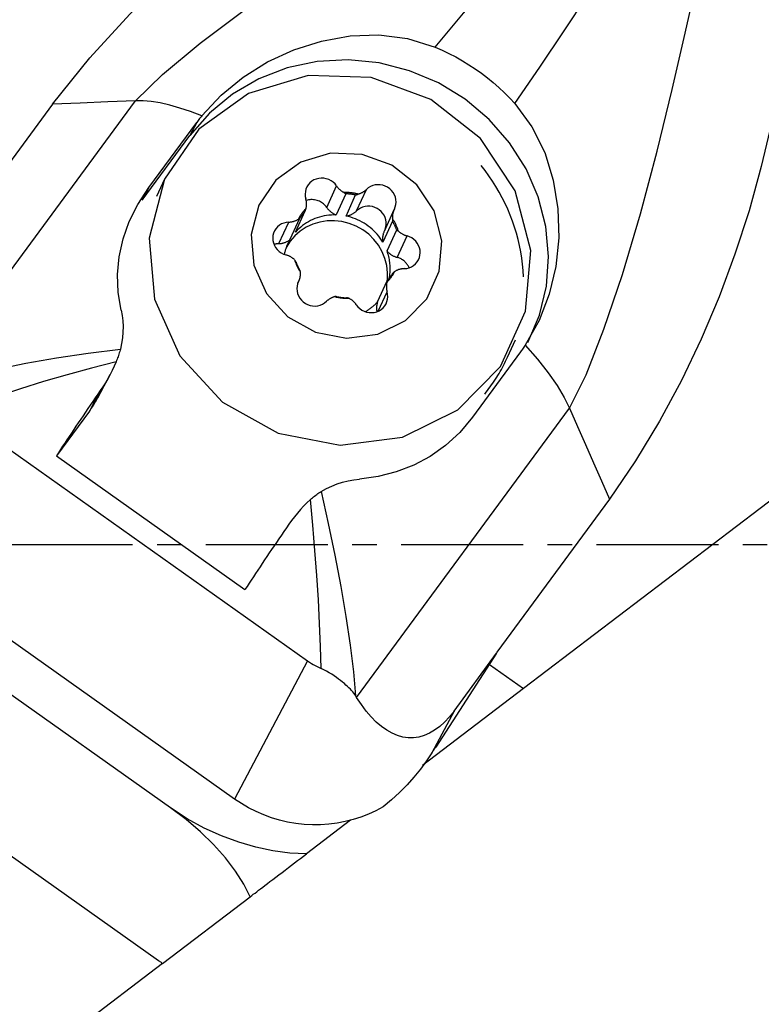
# Model space of a CAD drawing. Extents: x -58 to 187, y -53 to 61.
# Drawn here: x 114 to 133, y -12 to 14 of the extents above; entities that cross this region are included whole.
import ezdxf

# ---------------------------------------------------------------- set-up
doc = ezdxf.new("R2010")
doc.units = 0
doc.header["$MEASUREMENT"] = 0
doc.linetypes.add('CENTER', pattern=[5.059896, 3.162435, -0.632487, 0.632487, -0.632487])
doc.layers.add('1', color=4, linetype='CONTINUOUS')
doc.layers.add('SK4', color=2, linetype='CENTER')

msp = doc.modelspace()

# ---------------------------------------------------------------- linework, layer by layer
at = {"layer": '1'}
for p, q in [((111.581807, 4.007793), (117.097389, 11.500546)), ((114.944099, 11.407673), (112.026086, 7.44364)), ((117.43592, 9.247329), (118.679543, 10.936754)), ((118.679543, 10.936754), (118.498512, 10.594833)), ((117.262305, 8.919417), (118.498512, 10.594833)), ((117.844772, 9.46395), (117.641625, 9.020036)), ((117.43592, 9.247329), (117.262305, 8.919417)), ((122.050373, 8.733072), (122.30554, 9.290658)), ((122.820516, 8.643481), (123.075682, 9.201068)), ((122.544415, 9.086609), (122.294639, 8.5408)), ((122.547868, 8.511342), (122.797645, 9.057151)), ((121.346482, 8.446171), (121.096705, 7.900363)), ((121.241861, 8.097552), (121.491637, 8.64336)), ((123.791242, 8.669621), (123.536076, 8.112035)), ((120.81028, 7.797117), (121.065447, 8.354703)), ((123.752432, 8.380363), (123.502655, 7.834555)), ((123.61073, 7.607908), (123.860507, 8.153716)), ((123.8735, 7.440774), (124.128666, 7.998361)), ((121.301791, 6.775344), (121.328535, 6.833786)), ((121.304785, 6.782947), (121.319796, 6.815749)), ((123.367584, 6.290683), (123.617361, 6.836491)), ((123.383542, 6.047866), (123.612873, 6.548997)), ((126.733014, 4.855104), (126.937851, 5.302712)), ((127.068302, 4.990503), (125.824679, 3.301078)), ((116.114139, 3.799256), (116.43707, 4.409187)), ((137.428617, 4.092776), (127.148429, -3.731176)), ((116.181529, 3.990503), (115.89989, 3.458562)), ((115.89989, 3.458562), (115.043369, 2.29773)), ((122.823187, -3.960498), (128.338769, 3.532255)), ((112.806223, 3.187678), (121.553337, -3.012588)), ((115.043369, 2.29773), (119.930025, -1.166106)), ((129.373061, 1.17991), (126.455048, -2.784123)), ((119.658197, -6.59201), (110.911083, -0.391744)), ((118.000434, -6.820312), (111.484893, -2.201864)), ((126.449275, -2.814657), (126.455048, -2.784123)), ((121.553337, -3.012588), (119.658197, -6.59201)), ((126.449275, -2.814657), (124.870898, -5.24516)), ((125.346104, -4.313282), (126.449275, -2.814657)), ((126.262012, -3.102852), (127.148429, -3.731176)), ((127.148429, -3.731176), (124.532713, -5.721921)), ((125.346104, -4.313282), (124.773699, -5.394404)), ((117.690867, -10.779731), (110.880839, -5.95254)), ((122.666166, -7.142496), (121.520207, -8.014652)), ((117.79453, -10.850157), (120.063317, -9.123449)), ((117.79453, -10.850157), (114.440706, -13.402655))]:
    msp.add_line(p, q, dxfattribs=at)
for points in [[(117.097389, 11.500546, 0), (117.78905, 12.177949, 0), (118.772833, 12.994173, 0), (119.97827, 13.897313, 0), (121.334494, 14.835048, 0), (122.768308, 15.755567, 0), (124.191636, 16.616099, 0), (125.508611, 17.378592, 0), (126.625801, 18.007723, 0), (127.500235, 18.51808, 0), (128.135067, 18.966867, 0)], [(124.858183, 12.887436, 0), (125.595513, 13.769133, 0), (126.335059, 14.633273, 0), (127.051587, 15.453277, 0), (127.719642, 16.202611, 0), (128.31388, 16.854924, 0), (128.821496, 17.401355, 0), (129.249936, 17.86134, 0), (129.610232, 18.257919, 0), (129.944026, 18.633663, 0), (130.317169, 19.046687, 0)], [(114.944099, 11.407673, 0), (115.90797, 12.611662, 0), (116.946416, 13.744259, 0), (118.054295, 14.807172, 0), (119.226462, 15.802107, 0), (120.457775, 16.730769, 0), (121.743089, 17.594865, 0), (123.077263, 18.396101, 0)], [(126.921039, 11.42521, 0), (127.565497, 12.372738, 0), (128.198374, 13.31249, 0), (128.799945, 14.213978, 0), (129.35049, 15.046608, 0), (129.830424, 15.779943, 0), (130.233643, 16.400375, 0), (130.57584, 16.921492, 0), (130.875347, 17.36116, 0), (131.163339, 17.769371, 0), (131.48123, 18.22156, 0)], [(128.338769, 3.532255, 0), (128.766553, 4.396704, 0), (129.231567, 5.580649, 0), (129.710095, 6.999048, 0), (130.178159, 8.566343, 0), (130.612658, 10.195212, 0), (131.000624, 11.789646, 0), (131.33439, 13.249072, 0), (131.608162, 14.476048, 0), (131.848873, 15.43561, 0), (132.110476, 16.148956, 0)], [(118.813148, 11.110255, 0), (119.311445, 11.644127, 0), (119.883739, 12.110097, 0), (120.516745, 12.502636, 0), (121.197177, 12.816216, 0), (121.912417, 13.044792, 0), (122.652019, 13.177603, 0), (123.400419, 13.203135, 0), (124.14126, 13.110158, 0), (124.858183, 12.887436, 0)], [(124.858183, 12.887436, 0), (125.038545, 12.808628, 0), (125.216302, 12.723586, 0), (125.391075, 12.632513, 0), (125.56253, 12.535582, 0), (125.730624, 12.432825, 0), (125.895071, 12.324438, 0), (126.055514, 12.210656, 0), (126.211262, 12.091973, 0), (126.362779, 11.968073, 0), (126.509831, 11.839172, 0), (126.652103, 11.705544, 0), (126.789277, 11.567465, 0), (126.921039, 11.42521, 0)], [(127.255146, 5.233592, 0), (127.55799, 5.942558, 0), (127.739781, 6.693304, 0), (127.795996, 7.467151, 0), (127.725236, 8.244843, 0), (127.529263, 9.007031, 0), (127.212951, 9.734749, 0), (126.784172, 10.409891, 0), (126.253595, 11.015657, 0), (125.63442, 11.536976, 0), (124.942055, 11.960876, 0), (124.193727, 12.276809, 0), (123.408055, 12.476915, 0), (122.604588, 12.556215, 0), (121.803319, 12.512734, 0), (121.024184, 12.347556, 0), (120.286569, 12.06479, 0), (119.608828, 11.671472, 0), (119.007824, 11.177388, 0), (118.498512, 10.594833, 0)], [(117.844772, 9.46395, 0), (117.446471, 7.942548, 0), (117.584021, 6.360546, 0), (118.242515, 4.889378, 0), (119.350595, 3.688469, 0), (120.788185, 2.887956, 0), (122.399498, 2.574586, 0), (124.009924, 2.782318, 0), (125.444948, 3.488642, 0), (126.549063, 4.617015, 0), (127.202622, 6.045162, 0), (127.3348, 7.61832, 0), (126.931275, 9.166013, 0), (126.035774, 10.520526, 0), (124.745339, 11.535074, 0), (123.199809, 12.099717, 0), (121.566666, 12.153266, 0), (120.022885, 11.689918, 0), (118.735761, 10.759885, 0), (117.844772, 9.46395, 0)], [(117.097389, 11.500546, 0), (116.379625, 11.469589, 0), (115.661862, 11.438631, 0), (114.944099, 11.407673, 0)], [(118.813148, 11.110255, 0), (118.521937, 11.218948, 0), (118.244115, 11.310445, 0), (117.98087, 11.384476, 0), (117.733388, 11.440772, 0), (117.502856, 11.479062, 0), (117.29046, 11.499077, 0), (117.097389, 11.500546, 0)], [(126.921039, 11.42521, 0), (127.363726, 10.825088, 0), (127.695287, 10.156309, 0), (127.919207, 9.439979, 0), (128.038971, 8.697206, 0), (128.058557, 7.948376, 0), (127.983206, 7.20757, 0), (127.813794, 6.488267, 0), (127.550568, 5.804367, 0), (127.193772, 5.16977, 0)], [(118.813148, 11.110255, 0), (118.793502, 11.085685, 0), (118.774041, 11.061043, 0), (118.754767, 11.036329, 0), (118.73568, 11.011544, 0), (118.716781, 10.986686, 0), (118.698068, 10.961756, 0), (118.679543, 10.936754, 0)], [(133.578182, 10.952675, 0), (133.30779, 9.793292, 0), (132.990532, 8.650723, 0), (132.625565, 7.525271, 0), (132.212041, 6.417238, 0), (131.749223, 5.326327, 0), (131.236286, 4.251448, 0), (130.670929, 3.197953, 0), (130.050679, 2.172041, 0), (129.373061, 1.17991, 0)], [(120.286619, 8.792013, 0), (120.087469, 8.031312, 0), (120.156243, 7.240311, 0), (120.48549, 6.504727, 0), (121.039531, 5.904273, 0), (121.758325, 5.504016, 0), (122.563982, 5.347331, 0), (123.369195, 5.451197, 0), (124.086707, 5.804359, 0), (124.638765, 6.368546, 0), (124.965544, 7.082619, 0), (125.031633, 7.869198, 0), (124.829871, 8.643045, 0), (124.38212, 9.320301, 0), (123.736903, 9.827575, 0), (122.964138, 10.109896, 0), (122.147566, 10.136671, 0), (121.375676, 9.904997, 0), (120.732114, 9.439981, 0), (120.286619, 8.792013, 0)], [(127.144471, 6.935724, 0), (127.135673, 7.098626, 0), (127.121199, 7.261342, 0), (127.101068, 7.423685, 0), (127.075302, 7.585468, 0), (127.043929, 7.746506, 0), (127.006987, 7.906614, 0), (126.964518, 8.06561, 0), (126.91657, 8.223309, 0), (126.863199, 8.379532, 0), (126.804465, 8.5341, 0), (126.740436, 8.686835, 0), (126.671185, 8.837562, 0), (126.596792, 8.986109, 0), (126.517342, 9.132304, 0), (126.432927, 9.275981, 0), (126.343642, 9.416974, 0), (126.24959, 9.555122, 0), (126.15088, 9.690267, 0), (126.047623, 9.822254, 0)], [(122.30554, 9.290658, 0), (122.264336, 9.342688, 0), (122.215832, 9.388474, 0), (122.161103, 9.427, 0), (122.101366, 9.457412, 0), (122.037944, 9.479034, 0), (121.972246, 9.491386, 0), (121.905731, 9.494195, 0), (121.839873, 9.487398, 0), (121.776136, 9.471145, 0), (121.715932, 9.445798, 0), (121.6606, 9.411919, 0), (121.611366, 9.370259, 0), (121.569323, 9.321745, 0), (121.535405, 9.267451, 0), (121.510364, 9.208584, 0), (121.494756, 9.146449, 0), (121.488927, 9.082427, 0), (121.493007, 9.017937, 0), (121.506905, 8.95441, 0)], [(116.722153, 6.074524, 0), (116.647886, 6.534994, 0), (116.630789, 6.997352, 0), (116.671806, 7.459023, 0), (116.771882, 7.917431, 0), (116.931963, 8.370002, 0), (117.152994, 8.81416, 0), (117.43592, 9.247329, 0)], [(122.30554, 9.290658, 0), (122.313194, 9.279711, 0), (122.321144, 9.268959, 0), (122.329384, 9.258409, 0), (122.337907, 9.248069, 0), (122.346707, 9.237947, 0), (122.355778, 9.22805, 0), (122.365113, 9.218385, 0), (122.374706, 9.208959, 0), (122.384548, 9.199779, 0), (122.394634, 9.190852, 0), (122.404956, 9.182185, 0), (122.415506, 9.173784, 0), (122.426276, 9.165654, 0), (122.437259, 9.157802, 0), (122.448447, 9.150234, 0), (122.459831, 9.142955, 0), (122.471403, 9.135971, 0), (122.483154, 9.129286, 0), (122.495076, 9.122906, 0)], [(122.860908, 9.080349, 0), (122.873695, 9.083855, 0), (122.886368, 9.087698, 0), (122.898916, 9.091877, 0), (122.911331, 9.096387, 0), (122.923604, 9.101226, 0), (122.935726, 9.10639, 0), (122.947687, 9.111875, 0), (122.95948, 9.117678, 0), (122.971095, 9.123793, 0), (122.982524, 9.130217, 0), (122.993758, 9.136945, 0), (123.00479, 9.143971, 0), (123.015612, 9.151292, 0), (123.026214, 9.1589, 0), (123.03659, 9.166792, 0), (123.046733, 9.17496, 0), (123.056633, 9.1834, 0), (123.066286, 9.192105, 0), (123.075682, 9.201068, 0)], [(123.799982, 8.687658, 0), (123.824603, 8.746703, 0), (123.839772, 8.808954, 0), (123.84515, 8.87303, 0), (123.840619, 8.937507, 0), (123.826279, 9.000955, 0), (123.802449, 9.061967, 0), (123.769657, 9.119187, 0), (123.728631, 9.171346, 0), (123.680281, 9.217286, 0), (123.625682, 9.255988, 0), (123.566044, 9.286593, 0), (123.502691, 9.308422, 0), (123.437029, 9.320989, 0), (123.370515, 9.324017, 0), (123.304626, 9.317437, 0), (123.240825, 9.301397, 0), (123.180526, 9.276252, 0), (123.125068, 9.242559, 0), (123.075682, 9.201068, 0)], [(121.513981, 8.709838, 0), (121.516849, 8.722445, 0), (121.519362, 8.735136, 0), (121.521517, 8.747899, 0), (121.523313, 8.760727, 0), (121.524749, 8.77361, 0), (121.525823, 8.786538, 0), (121.526535, 8.799502, 0), (121.526884, 8.812493, 0), (121.526871, 8.8255, 0), (121.526494, 8.838515, 0), (121.525755, 8.851527, 0), (121.524654, 8.864528, 0), (121.523191, 8.877508, 0), (121.521368, 8.890456, 0), (121.519186, 8.903365, 0), (121.516647, 8.916224, 0), (121.513752, 8.929025, 0), (121.510504, 8.941756, 0), (121.506905, 8.95441, 0)], [(122.050373, 8.733072, 0), (122.031705, 8.758581, 0), (122.011262, 8.782804, 0), (121.989147, 8.805618, 0), (121.965472, 8.826908, 0), (121.940357, 8.846565, 0), (121.913928, 8.864492, 0), (121.886318, 8.880597, 0), (121.857668, 8.8948, 0), (121.828122, 8.907027, 0), (121.797829, 8.917218, 0), (121.766942, 8.925322, 0), (121.735617, 8.931296, 0), (121.704012, 8.935112, 0), (121.672287, 8.936749, 0), (121.640602, 8.9362, 0), (121.609118, 8.933467, 0), (121.577992, 8.928564, 0), (121.547383, 8.921516, 0), (121.517444, 8.912359, 0)], [(122.860908, 9.080349, 0), (122.841946, 9.084873, 0), (122.822932, 9.089148, 0), (122.803869, 9.093171, 0), (122.78476, 9.096942, 0), (122.765608, 9.10046, 0), (122.746418, 9.103726, 0), (122.727193, 9.106737, 0), (122.707936, 9.109493, 0), (122.688652, 9.111995, 0), (122.669343, 9.114241, 0), (122.650014, 9.116231, 0), (122.630668, 9.117965, 0), (122.611308, 9.119443, 0), (122.591939, 9.120663, 0), (122.572564, 9.121627, 0), (122.553187, 9.122333, 0), (122.53381, 9.122781, 0), (122.514439, 9.122972, 0), (122.495076, 9.122906, 0)], [(122.495076, 9.122906, 0), (122.499567, 9.119011, 0), (122.504153, 9.115165, 0), (122.508816, 9.111386, 0), (122.513583, 9.107659, 0), (122.518453, 9.103987, 0), (122.523429, 9.100374, 0), (122.528512, 9.096826, 0), (122.533704, 9.093346, 0), (122.539004, 9.089939, 0), (122.544415, 9.086609, 0)], [(122.797645, 9.057151, 0), (122.784446, 9.059815, 0), (122.771227, 9.062357, 0), (122.757987, 9.064776, 0), (122.744728, 9.067072, 0), (122.731451, 9.069244, 0), (122.718158, 9.071293, 0), (122.70485, 9.073218, 0), (122.691528, 9.075019, 0), (122.678193, 9.076696, 0), (122.664846, 9.078248, 0), (122.651489, 9.079676, 0), (122.638124, 9.08098, 0), (122.62475, 9.082159, 0), (122.61137, 9.083213, 0), (122.597985, 9.084142, 0), (122.584595, 9.084946, 0), (122.571203, 9.085626, 0), (122.557809, 9.08618, 0), (122.544415, 9.086609, 0)], [(122.797645, 9.057151, 0), (122.804322, 9.059088, 0), (122.810925, 9.061123, 0), (122.817446, 9.063249, 0), (122.823869, 9.065456, 0), (122.830221, 9.067748, 0), (122.836501, 9.070121, 0), (122.842711, 9.072572, 0), (122.848848, 9.075096, 0), (122.854914, 9.07769, 0), (122.860908, 9.080349, 0)], [(121.513981, 8.709838, 0), (121.50104, 8.696303, 0), (121.488298, 8.682592, 0), (121.475758, 8.668705, 0), (121.463421, 8.654646, 0), (121.45129, 8.640418, 0), (121.439367, 8.626023, 0), (121.427654, 8.611464, 0), (121.416154, 8.596743, 0), (121.404869, 8.581863, 0), (121.393801, 8.566827, 0), (121.382952, 8.551639, 0), (121.372325, 8.5363, 0), (121.36192, 8.520814, 0), (121.35174, 8.505183, 0), (121.341787, 8.489411, 0), (121.332063, 8.4735, 0), (121.322569, 8.457453, 0), (121.313308, 8.441274, 0), (121.304281, 8.424966, 0)], [(121.491637, 8.64336, 0), (121.494229, 8.650074, 0), (121.496736, 8.65678, 0), (121.499158, 8.663467, 0), (121.501499, 8.67014, 0), (121.503764, 8.676801, 0), (121.505952, 8.683447, 0), (121.508067, 8.690077, 0), (121.510109, 8.696686, 0), (121.51208, 8.703274, 0), (121.513981, 8.709838, 0)], [(122.050373, 8.733072, 0), (122.059858, 8.719597, 0), (122.06979, 8.70642, 0), (122.080158, 8.693557, 0), (122.090951, 8.681022, 0), (122.102157, 8.668828, 0), (122.113763, 8.656989, 0), (122.125756, 8.645519, 0), (122.138123, 8.634429, 0), (122.150851, 8.623734, 0), (122.163924, 8.613443, 0), (122.177329, 8.603569, 0), (122.19105, 8.594123, 0), (122.205073, 8.585116, 0), (122.219381, 8.576556, 0), (122.233959, 8.568455, 0), (122.24879, 8.56082, 0), (122.263858, 8.553661, 0), (122.279147, 8.546985, 0), (122.294639, 8.5408, 0)], [(123.562826, 8.170492, 0), (123.580466, 8.229616, 0), (123.5891, 8.290882, 0), (123.588549, 8.353028, 0), (123.578825, 8.414773, 0), (123.560129, 8.474844, 0), (123.532846, 8.532002, 0), (123.497538, 8.585071, 0), (123.454932, 8.632956, 0), (123.405908, 8.67467, 0), (123.351475, 8.709354, 0), (123.292756, 8.736293, 0), (123.23096, 8.754931, 0), (123.167361, 8.764884, 0), (123.10327, 8.765947, 0), (123.040009, 8.758098, 0), (122.97888, 8.7415, 0), (122.921144, 8.716494, 0), (122.867991, 8.683595, 0), (122.820516, 8.643481, 0)], [(123.799982, 8.687658, 0), (123.794263, 8.676088, 0), (123.788875, 8.664361, 0), (123.783822, 8.652485, 0), (123.779106, 8.64047, 0), (123.774732, 8.628324, 0), (123.770703, 8.616056, 0), (123.767022, 8.603675, 0), (123.76369, 8.59119, 0), (123.760712, 8.578609, 0), (123.758089, 8.565944, 0), (123.755823, 8.553202, 0), (123.753915, 8.540393, 0), (123.752367, 8.527526, 0), (123.75118, 8.514611, 0), (123.750355, 8.501657, 0), (123.749893, 8.488674, 0), (123.749794, 8.475671, 0), (123.750058, 8.462657, 0), (123.750684, 8.449643, 0)], [(121.065447, 8.354703, 0), (121.07882, 8.355327, 0), (121.092158, 8.356302, 0), (121.105451, 8.357627, 0), (121.118689, 8.359303, 0), (121.131864, 8.361326, 0), (121.144964, 8.363697, 0), (121.15798, 8.366413, 0), (121.170904, 8.369473, 0), (121.183725, 8.372873, 0), (121.196435, 8.376612, 0), (121.209023, 8.380687, 0), (121.22148, 8.385094, 0), (121.233798, 8.389832, 0), (121.245968, 8.394895, 0), (121.25798, 8.400281, 0), (121.269826, 8.405985, 0), (121.281497, 8.412004, 0), (121.292985, 8.418332, 0), (121.304281, 8.424966, 0)], [(122.294639, 8.5408, 0), (122.231505, 8.541135, 0), (122.168522, 8.538685, 0), (122.105821, 8.533455, 0), (122.043532, 8.525457, 0), (121.981782, 8.514705, 0), (121.9207, 8.501224, 0), (121.860412, 8.48504, 0), (121.801043, 8.466187, 0), (121.742714, 8.444704, 0), (121.685548, 8.420635, 0), (121.629662, 8.394031, 0), (121.575172, 8.364946, 0), (121.52219, 8.33344, 0), (121.470826, 8.299579, 0), (121.421186, 8.263432, 0), (121.373372, 8.225074, 0), (121.327484, 8.184585, 0), (121.283617, 8.142048, 0), (121.241861, 8.097552, 0)], [(121.304281, 8.424966, 0), (121.308382, 8.426557, 0), (121.312511, 8.428255, 0), (121.316667, 8.430066, 0), (121.32085, 8.431991, 0), (121.325058, 8.434035, 0), (121.329291, 8.4362, 0), (121.333548, 8.438491, 0), (121.337831, 8.440913, 0), (121.342145, 8.443473, 0), (121.346482, 8.446171, 0)], [(121.491637, 8.64336, 0), (121.483063, 8.633682, 0), (121.474588, 8.62392, 0), (121.466214, 8.614077, 0), (121.45794, 8.604152, 0), (121.449769, 8.594147, 0), (121.4417, 8.584062, 0), (121.433735, 8.573899, 0), (121.425874, 8.563658, 0), (121.418118, 8.553341, 0), (121.410468, 8.542948, 0), (121.402924, 8.532481, 0), (121.395487, 8.52194, 0), (121.388157, 8.511326, 0), (121.380937, 8.50064, 0), (121.373825, 8.489884, 0), (121.366823, 8.479058, 0), (121.359931, 8.468163, 0), (121.353151, 8.4572, 0), (121.346482, 8.446171, 0)], [(122.547868, 8.511342, 0), (122.564119, 8.513835, 0), (122.580256, 8.516855, 0), (122.596261, 8.520399, 0), (122.612115, 8.524464, 0), (122.627803, 8.529045, 0), (122.643305, 8.534136, 0), (122.658606, 8.539733, 0), (122.673687, 8.545828, 0), (122.688532, 8.552416, 0), (122.703124, 8.559488, 0), (122.717447, 8.567037, 0), (122.731486, 8.575055, 0), (122.745225, 8.583532, 0), (122.758647, 8.592459, 0), (122.771739, 8.601826, 0), (122.784486, 8.611623, 0), (122.796874, 8.621839, 0), (122.808888, 8.632462, 0), (122.820516, 8.643481, 0)], [(123.502655, 7.834555, 0), (123.469448, 7.887772, 0), (123.433832, 7.939555, 0), (123.395883, 7.989797, 0), (123.355677, 8.038394, 0), (123.313298, 8.085245, 0), (123.268834, 8.130254, 0), (123.222377, 8.173327, 0), (123.174023, 8.214376, 0), (123.123871, 8.253316, 0), (123.072026, 8.290066, 0), (123.018594, 8.32455, 0), (122.963686, 8.356696, 0), (122.907417, 8.38644, 0), (122.849901, 8.413718, 0), (122.791257, 8.438474, 0), (122.731608, 8.460658, 0), (122.671077, 8.480223, 0), (122.609788, 8.49713, 0), (122.547868, 8.511342, 0)], [(123.750684, 8.449643, 0), (123.750466, 8.442866, 0), (123.750327, 8.436049, 0), (123.75027, 8.429194, 0), (123.750299, 8.422314, 0), (123.750415, 8.415408, 0), (123.750622, 8.408464, 0), (123.750924, 8.401484, 0), (123.751324, 8.394472, 0), (123.751826, 8.387431, 0), (123.752432, 8.380363, 0)], [(123.906815, 8.122215, 0), (123.900795, 8.140274, 0), (123.894523, 8.15826, 0), (123.888, 8.176169, 0), (123.881228, 8.193999, 0), (123.874208, 8.211746, 0), (123.86694, 8.229406, 0), (123.859427, 8.246977, 0), (123.851671, 8.264454, 0), (123.843671, 8.281836, 0), (123.83543, 8.299117, 0), (123.82695, 8.316296, 0), (123.818232, 8.333369, 0), (123.809278, 8.350333, 0), (123.800088, 8.367184, 0), (123.790666, 8.383919, 0), (123.781013, 8.400536, 0), (123.77113, 8.417031, 0), (123.76102, 8.433401, 0), (123.750684, 8.449643, 0)], [(121.065447, 8.354703, 0), (120.999622, 8.347688, 0), (120.935949, 8.331223, 0), (120.875842, 8.305674, 0), (120.820636, 8.271609, 0), (120.771554, 8.229782, 0), (120.729687, 8.181123, 0), (120.695963, 8.126712, 0), (120.671131, 8.067755, 0), (120.655743, 8.005562, 0), (120.65014, 7.941513, 0), (120.654445, 7.877029, 0), (120.668564, 7.813541, 0), (120.692183, 7.752459, 0), (120.724779, 7.695138, 0), (120.765626, 7.64285, 0), (120.81382, 7.596756, 0), (120.86829, 7.557879, 0), (120.927828, 7.527081, 0), (120.991112, 7.505046, 0)], [(123.624502, 7.04452, 0), (123.604392, 7.230607, 0), (123.558054, 7.413126, 0), (123.486376, 7.588579, 0), (123.390732, 7.753601, 0), (123.272957, 7.90503, 0), (123.135307, 8.039963, 0), (122.980421, 8.155812, 0), (122.81127, 8.250356, 0), (122.631095, 8.321784, 0), (122.443351, 8.368726, 0), (122.251637, 8.390281, 0), (122.059628, 8.386038, 0), (121.871006, 8.356076, 0), (121.689386, 8.300971, 0), (121.51825, 8.221779, 0), (121.360878, 8.120018, 0), (121.220289, 7.997638, 0), (121.099176, 7.856987, 0), (120.999863, 7.70076, 0)], [(123.860507, 8.153716, 0), (123.855883, 8.166059, 0), (123.851138, 8.178362, 0), (123.846272, 8.190625, 0), (123.841287, 8.202845, 0), (123.836181, 8.215023, 0), (123.830957, 8.227156, 0), (123.825614, 8.239244, 0), (123.820153, 8.251286, 0), (123.814574, 8.26328, 0), (123.808878, 8.275226, 0), (123.803065, 8.287121, 0), (123.797136, 8.298966, 0), (123.791092, 8.310759, 0), (123.784933, 8.322499, 0), (123.778659, 8.334184, 0), (123.772272, 8.345815, 0), (123.765771, 8.357389, 0), (123.759158, 8.368905, 0), (123.752432, 8.380363, 0)], [(123.536074, 8.112031, 0), (123.53011, 8.098416, 0), (123.524594, 8.084612, 0), (123.51953, 8.070632, 0), (123.514923, 8.056491, 0), (123.510778, 8.042202, 0), (123.507098, 8.027779, 0), (123.503889, 8.013236, 0), (123.501151, 7.998586, 0), (123.498889, 7.983845, 0), (123.497104, 7.969026, 0), (123.495799, 7.954144, 0), (123.494973, 7.939213, 0), (123.494629, 7.924248, 0), (123.494767, 7.909264, 0), (123.495386, 7.894274, 0), (123.496485, 7.879294, 0), (123.498064, 7.864337, 0), (123.500122, 7.84942, 0), (123.502655, 7.834555, 0)], [(123.860507, 8.153716, 0), (123.865051, 8.149989, 0), (123.869622, 8.146399, 0), (123.874217, 8.142943, 0), (123.878831, 8.139618, 0), (123.883462, 8.136421, 0), (123.888108, 8.133348, 0), (123.892768, 8.130393, 0), (123.897442, 8.127555, 0), (123.902125, 8.12483, 0), (123.906815, 8.122215, 0)], [(123.906815, 8.122215, 0), (123.916735, 8.113113, 0), (123.926895, 8.104266, 0), (123.937288, 8.095681, 0), (123.947907, 8.087363, 0), (123.958745, 8.079319, 0), (123.969792, 8.071555, 0), (123.981041, 8.064076, 0), (123.992484, 8.056888, 0), (124.004113, 8.049997, 0), (124.015919, 8.043406, 0), (124.027892, 8.037121, 0), (124.040026, 8.031147, 0), (124.05231, 8.025488, 0), (124.064735, 8.020147, 0), (124.077293, 8.01513, 0), (124.089975, 8.01044, 0), (124.10277, 8.006079, 0), (124.115671, 8.002052, 0), (124.128666, 7.998361, 0)], [(124.054331, 7.148704, 0), (124.120156, 7.155719, 0), (124.183829, 7.172184, 0), (124.243936, 7.197733, 0), (124.299142, 7.231798, 0), (124.348224, 7.273625, 0), (124.390091, 7.322284, 0), (124.423815, 7.376695, 0), (124.448646, 7.435652, 0), (124.464035, 7.497845, 0), (124.469638, 7.561894, 0), (124.465333, 7.626378, 0), (124.451214, 7.689866, 0), (124.427595, 7.750948, 0), (124.394999, 7.808269, 0), (124.354152, 7.860557, 0), (124.305958, 7.906651, 0), (124.251488, 7.945528, 0), (124.19195, 7.976326, 0), (124.128666, 7.998361, 0)], [(120.81028, 7.797117, 0), (120.803393, 7.796835, 0), (120.796514, 7.796449, 0), (120.789646, 7.795959, 0), (120.78279, 7.795367, 0), (120.775949, 7.794671, 0), (120.769123, 7.793872, 0), (120.762315, 7.792971, 0), (120.755525, 7.791966, 0), (120.748756, 7.79086, 0), (120.742009, 7.789651, 0), (120.735286, 7.78834, 0), (120.728589, 7.786928, 0), (120.721918, 7.785415, 0), (120.715276, 7.783801, 0), (120.708665, 7.782086, 0), (120.702085, 7.780272, 0), (120.695538, 7.778358, 0), (120.689027, 7.776345, 0), (120.682551, 7.774233, 0)], [(120.81028, 7.797117, 0), (120.826771, 7.797937, 0), (120.843206, 7.799291, 0), (120.859565, 7.801178, 0), (120.87583, 7.803596, 0), (120.891984, 7.806542, 0), (120.908008, 7.810013, 0), (120.923886, 7.814005, 0), (120.939598, 7.818513, 0), (120.955127, 7.823533, 0), (120.970457, 7.829059, 0), (120.98557, 7.835084, 0), (121.000449, 7.841603, 0), (121.015078, 7.848607, 0), (121.02944, 7.85609, 0), (121.04352, 7.864042, 0), (121.057302, 7.872455, 0), (121.07077, 7.881319, 0), (121.083909, 7.890625, 0), (121.096705, 7.900363, 0)], [(121.096705, 7.900363, 0), (121.08576, 7.881694, 0), (121.075134, 7.862846, 0), (121.06483, 7.843822, 0), (121.054851, 7.824627, 0), (121.0452, 7.805268, 0), (121.035879, 7.785748, 0), (121.026891, 7.766073, 0), (121.018238, 7.746248, 0), (121.009922, 7.726278, 0), (121.001945, 7.706169, 0), (120.994311, 7.685926, 0), (120.987019, 7.665553, 0), (120.980074, 7.645057, 0), (120.973475, 7.624443, 0), (120.967226, 7.603716, 0), (120.961327, 7.582882, 0), (120.95578, 7.561945, 0), (120.950587, 7.540913, 0), (120.945749, 7.519789, 0)], [(121.212962, 7.381192, 0), (121.203043, 7.390294, 0), (121.192883, 7.399141, 0), (121.18249, 7.407726, 0), (121.171871, 7.416044, 0), (121.161033, 7.424088, 0), (121.149986, 7.431852, 0), (121.138737, 7.43933, 0), (121.127293, 7.446518, 0), (121.115665, 7.45341, 0), (121.103859, 7.460001, 0), (121.091886, 7.466286, 0), (121.079752, 7.47226, 0), (121.067468, 7.477919, 0), (121.055043, 7.48326, 0), (121.042485, 7.488277, 0), (121.029803, 7.492967, 0), (121.017007, 7.497328, 0), (121.004107, 7.501355, 0), (120.991112, 7.505046, 0)], [(123.61073, 7.607908, 0), (123.621582, 7.59542, 0), (123.632844, 7.583275, 0), (123.644506, 7.571487, 0), (123.656552, 7.56007, 0), (123.668971, 7.549035, 0), (123.681748, 7.538395, 0), (123.694869, 7.528163, 0), (123.708319, 7.518349, 0), (123.722084, 7.508964, 0), (123.736147, 7.500019, 0), (123.750494, 7.491523, 0), (123.765109, 7.483487, 0), (123.779975, 7.475919, 0), (123.795075, 7.468827, 0), (123.810393, 7.46222, 0), (123.825912, 7.456105, 0), (123.841615, 7.450488, 0), (123.857483, 7.445376, 0), (123.8735, 7.440774, 0)], [(123.670101, 6.899347, 0), (123.676733, 6.936319, 0), (123.682286, 6.973495, 0), (123.686756, 7.010844, 0), (123.69014, 7.048337, 0), (123.692434, 7.085944, 0), (123.693637, 7.123637, 0), (123.693748, 7.161385, 0), (123.692767, 7.199159, 0), (123.690695, 7.236929, 0), (123.687533, 7.274665, 0), (123.683284, 7.312338, 0), (123.677951, 7.349918, 0), (123.671538, 7.387375, 0), (123.664051, 7.424681, 0), (123.655495, 7.461805, 0), (123.645877, 7.498719, 0), (123.635204, 7.535393, 0), (123.623485, 7.571799, 0), (123.61073, 7.607908, 0)], [(124.182062, 7.171577, 0), (124.173208, 7.191711, 0), (124.163343, 7.211427, 0), (124.152492, 7.230676, 0), (124.140683, 7.249409, 0), (124.127945, 7.26758, 0), (124.114309, 7.285144, 0), (124.099811, 7.302056, 0), (124.084485, 7.318275, 0), (124.06837, 7.33376, 0), (124.051506, 7.348472, 0), (124.033935, 7.362376, 0), (124.015701, 7.375435, 0), (123.99685, 7.387618, 0), (123.977429, 7.398895, 0), (123.957485, 7.409236, 0), (123.937069, 7.418617, 0), (123.916231, 7.427014, 0), (123.895024, 7.434406, 0), (123.8735, 7.440774, 0)], [(121.248492, 7.326135, 0), (121.244906, 7.331957, 0), (121.241324, 7.337709, 0), (121.237747, 7.34339, 0), (121.234179, 7.349, 0), (121.230619, 7.354538, 0), (121.227069, 7.360005, 0), (121.223527, 7.365404, 0), (121.219995, 7.370735, 0), (121.216473, 7.375997, 0), (121.212962, 7.381192, 0)], [(121.212962, 7.381192, 0), (121.218983, 7.363133, 0), (121.225255, 7.345147, 0), (121.231778, 7.327238, 0), (121.23855, 7.309408, 0), (121.24557, 7.291661, 0), (121.252838, 7.274001, 0), (121.26035, 7.25643, 0), (121.268107, 7.238953, 0), (121.276107, 7.221571, 0), (121.284347, 7.20429, 0), (121.292828, 7.187111, 0), (121.301546, 7.170038, 0), (121.3105, 7.153074, 0), (121.319689, 7.136223, 0), (121.329112, 7.119488, 0), (121.338765, 7.102871, 0), (121.348648, 7.086376, 0), (121.358758, 7.070006, 0), (121.369093, 7.053764, 0)], [(121.248492, 7.326135, 0), (121.253116, 7.313792, 0), (121.257861, 7.301489, 0), (121.262726, 7.289227, 0), (121.267712, 7.277006, 0), (121.272817, 7.264829, 0), (121.278041, 7.252695, 0), (121.283384, 7.240607, 0), (121.288846, 7.228566, 0), (121.294425, 7.216571, 0), (121.300121, 7.204626, 0), (121.305933, 7.19273, 0), (121.311862, 7.180886, 0), (121.317906, 7.169093, 0), (121.324066, 7.157353, 0), (121.330339, 7.145667, 0), (121.336727, 7.134037, 0), (121.343228, 7.122463, 0), (121.349841, 7.110946, 0), (121.356566, 7.099488, 0)], [(124.054331, 7.148704, 0), (124.040958, 7.14808, 0), (124.02762, 7.147105, 0), (124.014327, 7.14578, 0), (124.001088, 7.144104, 0), (123.987914, 7.14208, 0), (123.974814, 7.13971, 0), (123.961797, 7.136994, 0), (123.948874, 7.133934, 0), (123.936053, 7.130534, 0), (123.923343, 7.126795, 0), (123.910755, 7.12272, 0), (123.898298, 7.118312, 0), (123.885979, 7.113575, 0), (123.87381, 7.108512, 0), (123.861798, 7.103126, 0), (123.849952, 7.097422, 0), (123.838281, 7.091403, 0), (123.826793, 7.085075, 0), (123.815497, 7.078441, 0)], [(121.319796, 6.815749, 0), (121.325515, 6.827319, 0), (121.330903, 6.839046, 0), (121.335956, 6.850922, 0), (121.340672, 6.862937, 0), (121.345046, 6.875083, 0), (121.349075, 6.887351, 0), (121.352756, 6.899732, 0), (121.356087, 6.912217, 0), (121.359066, 6.924797, 0), (121.361689, 6.937463, 0), (121.363955, 6.950205, 0), (121.365863, 6.963014, 0), (121.367411, 6.975881, 0), (121.368598, 6.988796, 0), (121.369422, 7.00175, 0), (121.369885, 7.014733, 0), (121.369984, 7.027736, 0), (121.36972, 7.04075, 0), (121.369093, 7.053764, 0)], [(121.369093, 7.053764, 0), (121.368129, 7.057957, 0), (121.367105, 7.062232, 0), (121.366019, 7.066589, 0), (121.364872, 7.071024, 0), (121.363661, 7.075539, 0), (121.362383, 7.080145, 0), (121.361037, 7.084841, 0), (121.359619, 7.08963, 0), (121.35813, 7.094512, 0), (121.356566, 7.099488, 0)], [(123.605797, 6.793569, 0), (123.618738, 6.807104, 0), (123.63148, 6.820815, 0), (123.64402, 6.834702, 0), (123.656357, 6.84876, 0), (123.668488, 6.862989, 0), (123.680411, 6.877384, 0), (123.692124, 6.891943, 0), (123.703623, 6.906664, 0), (123.714908, 6.921544, 0), (123.725976, 6.93658, 0), (123.736825, 6.951768, 0), (123.747453, 6.967107, 0), (123.757858, 6.982593, 0), (123.768038, 6.998224, 0), (123.777991, 7.013996, 0), (123.787715, 7.029907, 0), (123.797209, 7.045954, 0), (123.80647, 7.062133, 0), (123.815497, 7.078441, 0)], [(123.614726, 6.830723, 0), (123.616118, 6.841888, 0), (123.617412, 6.853067, 0), (123.618609, 6.864259, 0), (123.619709, 6.875464, 0), (123.620712, 6.886681, 0), (123.621617, 6.897908, 0), (123.622425, 6.909147, 0), (123.623135, 6.920394, 0), (123.623748, 6.931651, 0), (123.624263, 6.942915, 0), (123.62468, 6.954187, 0), (123.625, 6.965465, 0), (123.625222, 6.976748, 0), (123.625346, 6.988036, 0), (123.625373, 6.999329, 0), (123.625302, 7.010624, 0), (123.625133, 7.021922, 0), (123.624866, 7.033221, 0), (123.624502, 7.044521, 0)], [(123.617361, 6.836491, 0), (123.625935, 6.84617, 0), (123.63441, 6.855931, 0), (123.642785, 6.865775, 0), (123.651058, 6.8757, 0), (123.659229, 6.885705, 0), (123.667298, 6.895789, 0), (123.675263, 6.905953, 0), (123.683124, 6.916193, 0), (123.69088, 6.92651, 0), (123.698531, 6.936903, 0), (123.706075, 6.947371, 0), (123.713512, 6.957912, 0), (123.720841, 6.968526, 0), (123.728062, 6.979212, 0), (123.735174, 6.989968, 0), (123.742175, 7.000794, 0), (123.749067, 7.011689, 0), (123.755847, 7.022651, 0), (123.762516, 7.03368, 0)], [(123.815497, 7.078441, 0), (123.810217, 7.074273, 0), (123.804927, 7.070037, 0), (123.79963, 7.065735, 0), (123.794329, 7.061365, 0), (123.789025, 7.056927, 0), (123.78372, 7.05242, 0), (123.778418, 7.047846, 0), (123.773117, 7.0432, 0), (123.767813, 7.038476, 0), (123.762516, 7.03368, 0)], [(121.319796, 6.815749, 0), (121.295174, 6.756704, 0), (121.280006, 6.694453, 0), (121.274628, 6.630377, 0), (121.279159, 6.5659, 0), (121.293499, 6.502452, 0), (121.317329, 6.44144, 0), (121.350121, 6.38422, 0), (121.391147, 6.332061, 0), (121.439497, 6.286121, 0), (121.494096, 6.247419, 0), (121.553734, 6.216814, 0), (121.617087, 6.194985, 0), (121.682749, 6.182418, 0), (121.749263, 6.17939, 0), (121.815151, 6.185969, 0), (121.878953, 6.20201, 0), (121.939252, 6.227155, 0), (121.99471, 6.260848, 0), (122.044096, 6.302339, 0)], [(123.605797, 6.793569, 0), (123.602929, 6.780962, 0), (123.600416, 6.768271, 0), (123.598261, 6.755508, 0), (123.596465, 6.742679, 0), (123.595029, 6.729797, 0), (123.593955, 6.716869, 0), (123.593243, 6.703905, 0), (123.592893, 6.690914, 0), (123.592907, 6.677907, 0), (123.593284, 6.664892, 0), (123.594023, 6.65188, 0), (123.595124, 6.638879, 0), (123.596587, 6.625899, 0), (123.59841, 6.61295, 0), (123.600592, 6.600042, 0), (123.603131, 6.587183, 0), (123.606026, 6.574382, 0), (123.609274, 6.561651, 0), (123.612873, 6.548997, 0)], [(123.617361, 6.836491, 0), (123.615729, 6.831875, 0), (123.614213, 6.827333, 0), (123.612809, 6.82287, 0), (123.611512, 6.818481, 0), (123.610319, 6.81416, 0), (123.609226, 6.809908, 0), (123.60823, 6.805724, 0), (123.607329, 6.801606, 0), (123.606519, 6.797555, 0), (123.605797, 6.793569, 0)], [(122.25887, 6.423058, 0), (122.246083, 6.419552, 0), (122.23341, 6.415709, 0), (122.220862, 6.41153, 0), (122.208447, 6.40702, 0), (122.196174, 6.402181, 0), (122.184052, 6.397017, 0), (122.17209, 6.391532, 0), (122.160298, 6.385729, 0), (122.148683, 6.379614, 0), (122.137254, 6.37319, 0), (122.126019, 6.366462, 0), (122.114988, 6.359436, 0), (122.104166, 6.352115, 0), (122.093564, 6.344507, 0), (122.083188, 6.336615, 0), (122.073045, 6.328446, 0), (122.063144, 6.320007, 0), (122.053492, 6.311302, 0), (122.044096, 6.302339, 0)], [(122.311354, 6.422701, 0), (122.305638, 6.422866, 0), (122.300028, 6.423, 0), (122.294528, 6.423104, 0), (122.289149, 6.423178, 0), (122.283867, 6.423225, 0), (122.278681, 6.423243, 0), (122.273589, 6.423235, 0), (122.268591, 6.423201, 0), (122.263685, 6.423142, 0), (122.25887, 6.423058, 0)], [(122.25887, 6.423058, 0), (122.277831, 6.418533, 0), (122.296846, 6.414259, 0), (122.315909, 6.410236, 0), (122.335018, 6.406465, 0), (122.35417, 6.402947, 0), (122.37336, 6.399681, 0), (122.392585, 6.39667, 0), (122.411842, 6.393914, 0), (122.431126, 6.391412, 0), (122.450435, 6.389166, 0), (122.469764, 6.387175, 0), (122.48911, 6.385442, 0), (122.50847, 6.383964, 0), (122.527839, 6.382744, 0), (122.547214, 6.38178, 0), (122.566591, 6.381074, 0), (122.585967, 6.380626, 0), (122.605339, 6.380435, 0), (122.624702, 6.380501, 0)], [(122.311354, 6.422701, 0), (122.324552, 6.420036, 0), (122.337772, 6.417495, 0), (122.351012, 6.415076, 0), (122.364271, 6.41278, 0), (122.377547, 6.410608, 0), (122.39084, 6.408559, 0), (122.404149, 6.406634, 0), (122.417471, 6.404833, 0), (122.430806, 6.403156, 0), (122.444152, 6.401603, 0), (122.457509, 6.400175, 0), (122.470875, 6.398872, 0), (122.484248, 6.397693, 0), (122.497628, 6.396639, 0), (122.511014, 6.395709, 0), (122.524403, 6.394905, 0), (122.537795, 6.394226, 0), (122.551189, 6.393672, 0), (122.564583, 6.393243, 0)], [(122.624702, 6.380501, 0), (122.619027, 6.381808, 0), (122.613276, 6.38311, 0), (122.607474, 6.3844, 0), (122.60159, 6.385685, 0), (122.595624, 6.386963, 0), (122.589577, 6.388236, 0), (122.583449, 6.3895, 0), (122.57724, 6.390757, 0), (122.570951, 6.392005, 0), (122.564583, 6.393243, 0)], [(122.814238, 6.212749, 0), (122.806583, 6.223696, 0), (122.798634, 6.234448, 0), (122.790394, 6.244998, 0), (122.781871, 6.255338, 0), (122.773071, 6.26546, 0), (122.764, 6.275357, 0), (122.754665, 6.285022, 0), (122.745072, 6.294448, 0), (122.735229, 6.303628, 0), (122.725143, 6.312554, 0), (122.714822, 6.321222, 0), (122.704272, 6.329623, 0), (122.693502, 6.337753, 0), (122.682519, 6.345605, 0), (122.671331, 6.353173, 0), (122.659947, 6.360452, 0), (122.648375, 6.367436, 0), (122.636624, 6.374121, 0), (122.624702, 6.380501, 0)], [(122.814238, 6.212749, 0), (122.855442, 6.160719, 0), (122.903946, 6.114933, 0), (122.958674, 6.076407, 0), (123.018412, 6.045995, 0), (123.081834, 6.024373, 0), (123.147532, 6.012021, 0), (123.214047, 6.009212, 0), (123.279905, 6.016009, 0), (123.343642, 6.032262, 0), (123.403845, 6.057609, 0), (123.459178, 6.091488, 0), (123.508412, 6.133148, 0), (123.550455, 6.181662, 0), (123.584373, 6.235956, 0), (123.609414, 6.294823, 0), (123.625022, 6.356957, 0), (123.630851, 6.42098, 0), (123.626771, 6.48547, 0), (123.612873, 6.548997, 0)], [(123.051808, 6.033351, 0), (123.070414, 6.044418, 0), (123.088824, 6.055779, 0), (123.107034, 6.06743, 0), (123.12504, 6.079368, 0), (123.142836, 6.091591, 0), (123.160419, 6.104095, 0), (123.177783, 6.116876, 0), (123.194925, 6.129933, 0), (123.21184, 6.14326, 0), (123.228523, 6.156856, 0), (123.244971, 6.170716, 0), (123.26118, 6.184838, 0), (123.277144, 6.199216, 0), (123.29286, 6.213849, 0), (123.308324, 6.228731, 0), (123.323533, 6.243859, 0), (123.338482, 6.25923, 0), (123.353167, 6.274839, 0), (123.367584, 6.290683, 0)], [(123.367584, 6.290683, 0), (123.362914, 6.277824, 0), (123.358631, 6.264827, 0), (123.354738, 6.251703, 0), (123.351239, 6.238464, 0), (123.348136, 6.225118, 0), (123.345433, 6.211679, 0), (123.343131, 6.198156, 0), (123.341232, 6.18456, 0), (123.339737, 6.170904, 0), (123.338649, 6.157198, 0), (123.337968, 6.143453, 0), (123.337694, 6.129681, 0), (123.337828, 6.115893, 0), (123.338369, 6.1021, 0), (123.339318, 6.088314, 0), (123.340673, 6.074547, 0), (123.342433, 6.060808, 0), (123.344596, 6.04711, 0), (123.347162, 6.033464, 0)], [(116.722153, 6.074524, 0), (116.748056, 5.935348, 0), (116.764312, 5.793286, 0), (116.770947, 5.649048, 0), (116.767991, 5.503343, 0), (116.755473, 5.356884, 0), (116.73342, 5.21038, 0), (116.701862, 5.064541, 0)], [(127.193772, 5.16977, 0), (127.176348, 5.14377, 0), (127.158758, 5.117899, 0), (127.141002, 5.092157, 0), (127.123079, 5.066546, 0), (127.104989, 5.041067, 0), (127.08673, 5.015718, 0), (127.068302, 4.990503, 0)], [(127.193772, 5.16977, 0), (127.510344, 4.802203, 0), (127.784946, 4.450529, 0), (128.015063, 4.119318, 0), (128.199588, 3.812299, 0), (128.338769, 3.532255, 0)], [(111.621242, 4.002733, 0), (112.172831, 4.194693, 0), (112.804106, 4.37521, 0), (113.502098, 4.543096, 0), (114.253838, 4.697162, 0), (115.046357, 4.836217, 0), (115.866689, 4.959073, 0), (116.701862, 5.064541, 0)], [(116.701862, 5.064541, 0), (116.693609, 5.032787, 0), (116.684602, 5.000503, 0), (116.674891, 4.967808, 0), (116.66453, 4.934821, 0), (116.653569, 4.901662, 0), (116.642061, 4.86845, 0), (116.630058, 4.835305, 0), (116.617486, 4.802003, 0), (116.604412, 4.768656, 0), (116.590937, 4.735463, 0)], [(126.143227, 3.898953, 0), (126.180071, 3.945513, 0), (126.2163, 3.992534, 0), (126.251908, 4.040008, 0), (126.28689, 4.087929, 0), (126.32124, 4.136288, 0), (126.354952, 4.185079, 0), (126.388023, 4.234293, 0), (126.420446, 4.283924, 0), (126.452216, 4.333963, 0), (126.48333, 4.384403, 0), (126.513781, 4.435237, 0), (126.543565, 4.486456, 0), (126.572678, 4.538052, 0), (126.601116, 4.590017, 0), (126.628873, 4.642344, 0), (126.655945, 4.695024, 0), (126.682329, 4.74805, 0), (126.70802, 4.801413, 0), (126.733014, 4.855104, 0)], [(116.590937, 4.735463, 0), (115.951416, 4.572787, 0), (115.32235, 4.401761, 0), (114.708576, 4.223311, 0), (114.114931, 4.03836, 0), (113.546251, 3.847834, 0), (113.007374, 3.652655, 0), (112.503135, 3.453748, 0)], [(116.590937, 4.735463, 0), (116.542224, 4.62296, 0), (116.489879, 4.51236, 0), (116.434127, 4.403738, 0), (116.375191, 4.297168, 0), (116.313297, 4.192723, 0), (116.248668, 4.090476, 0), (116.181529, 3.990503, 0)], [(116.181529, 3.990503, 0), (116.11629, 3.896016, 0), (116.051483, 3.801892, 0), (115.987137, 3.708171, 0), (115.92328, 3.614899, 0), (115.859943, 3.522116, 0), (115.797154, 3.429865, 0), (115.734941, 3.338189, 0), (115.673333, 3.247128, 0), (115.612358, 3.156725, 0), (115.552044, 3.06702, 0), (115.492418, 2.978055, 0), (115.433507, 2.889869, 0), (115.375339, 2.802504, 0), (115.317939, 2.715998, 0), (115.261333, 2.630391, 0), (115.205549, 2.545723, 0), (115.15061, 2.462031, 0), (115.096542, 2.379354, 0), (115.043369, 2.29773, 0)], [(115.89989, 3.458562, 0), (115.912424, 3.475689, 0), (115.924822, 3.492911, 0), (115.937084, 3.510227, 0), (115.949208, 3.527636, 0), (115.961194, 3.545137, 0), (115.973041, 3.562729, 0), (115.984749, 3.580411, 0), (115.996317, 3.598183, 0), (116.007744, 3.616042, 0), (116.01903, 3.633989, 0), (116.030174, 3.652022, 0), (116.041176, 3.67014, 0), (116.052034, 3.688343, 0), (116.062749, 3.706628, 0), (116.073319, 3.724996, 0), (116.083745, 3.743445, 0), (116.094025, 3.761974, 0), (116.104159, 3.780582, 0), (116.114146, 3.799268, 0)], [(128.338769, 3.532255, 0), (128.545627, 3.061786, 0), (128.752486, 2.591317, 0), (128.959344, 2.120848, 0), (129.166203, 1.650379, 0), (129.373061, 1.17991, 0)], [(125.824679, 3.301078, 0), (125.494322, 2.90667, 0), (125.127555, 2.567566, 0), (124.728675, 2.283633, 0), (124.301977, 2.054735, 0), (123.851756, 1.880739, 0), (123.382307, 1.761511, 0), (122.897926, 1.696916, 0)], [(121.905042, 1.376342, 0), (122.039433, 1.450866, 0), (122.177191, 1.516078, 0), (122.317785, 1.571819, 0), (122.460687, 1.617932, 0), (122.605364, 1.654257, 0), (122.751287, 1.680638, 0), (122.897926, 1.696916, 0)], [(121.625798, 1.166575, 0), (121.652297, 1.190084, 0), (121.679273, 1.213235, 0), (121.706656, 1.235943, 0), (121.734375, 1.258124, 0), (121.762361, 1.279694, 0), (121.790543, 1.30057, 0), (121.818851, 1.320667, 0), (121.847475, 1.340079, 0), (121.876278, 1.358691, 0), (121.905042, 1.376342, 0)], [(121.905042, 1.376342, 0), (122.08859, 0.549222, 0), (122.258087, -0.27542, 0), (122.410737, -1.084942, 0), (122.543739, -1.8667, 0), (122.654295, -2.608051, 0), (122.739607, -3.29635, 0), (122.796875, -3.918954, 0)], [(121.625798, 1.166575, 0), (121.536393, 1.082915, 0), (121.450244, 0.996277, 0), (121.367347, 0.906896, 0), (121.287696, 0.815009, 0), (121.211289, 0.720851, 0), (121.138119, 0.624659, 0), (121.068184, 0.526668, 0)], [(121.901207, -3.20794, 0), (121.887391, -2.641608, 0), (121.864271, -2.048022, 0), (121.832323, -1.431814, 0), (121.792025, -0.797618, 0), (121.743853, -0.150066, 0), (121.688285, 0.506209, 0), (121.625798, 1.166575, 0)], [(121.068184, 0.526668, 0), (121.002946, 0.432181, 0), (120.938139, 0.338056, 0), (120.873792, 0.244336, 0), (120.809936, 0.151063, 0), (120.746599, 0.05828, 0), (120.683809, -0.033971, 0), (120.621597, -0.125647, 0), (120.559989, -0.216708, 0), (120.499014, -0.307111, 0), (120.4387, -0.396816, 0), (120.379074, -0.485781, 0), (120.320163, -0.573967, 0), (120.261994, -0.661332, 0), (120.204594, -0.747838, 0), (120.147989, -0.833445, 0), (120.092204, -0.918113, 0), (120.037265, -1.001805, 0), (119.983197, -1.084482, 0), (119.930025, -1.166106, 0)], [(121.553337, -3.012588, 0), (121.601399, -3.045559, 0), (121.650025, -3.076768, 0), (121.699203, -3.106261, 0), (121.748922, -3.134081, 0), (121.79917, -3.160271, 0), (121.849936, -3.184876, 0), (121.901207, -3.20794, 0)], [(122.796875, -3.918954, 0), (122.774377, -3.885636, 0), (122.749532, -3.851794, 0), (122.722277, -3.817428, 0), (122.692548, -3.782535, 0), (122.660281, -3.747116, 0), (122.625412, -3.711168, 0), (122.587877, -3.67469, 0), (122.547612, -3.637681, 0), (122.504554, -3.60014, 0), (122.457862, -3.561413, 0), (122.40802, -3.521993, 0), (122.355089, -3.482014, 0), (122.299175, -3.44164, 0), (122.239982, -3.400797, 0), (122.177622, -3.359859, 0), (122.112435, -3.319379, 0), (122.044032, -3.279589, 0), (121.97333, -3.241897, 0), (121.901207, -3.20794, 0)], [(122.823187, -3.960498, 0), (122.819516, -3.954599, 0), (122.815814, -3.948687, 0), (122.812083, -3.942763, 0), (122.808322, -3.936826, 0), (122.804534, -3.930879, 0), (122.800718, -3.924922, 0), (122.796875, -3.918954, 0)], [(125.346104, -4.313282, 0), (125.226347, -4.464338, 0), (125.102538, -4.597678, 0), (124.975106, -4.712842, 0), (124.844491, -4.80943, 0), (124.711146, -4.887108, 0), (124.575532, -4.945607, 0), (124.438119, -4.984724, 0), (124.299383, -5.004325, 0), (124.159802, -5.004342, 0), (124.019862, -4.984774, 0), (123.880045, -4.945689, 0), (123.740836, -4.887222, 0), (123.602717, -4.809576, 0), (123.466166, -4.71302, 0), (123.331655, -4.597887, 0), (123.19965, -4.464577, 0), (123.070608, -4.31355, 0), (122.944976, -4.14533, 0), (122.823187, -3.960498, 0)], [(124.773699, -5.394404, 0), (124.778874, -5.386479, 0), (124.784043, -5.378562, 0), (124.789205, -5.370652, 0), (124.79436, -5.362751, 0), (124.799509, -5.354856, 0), (124.804651, -5.34697, 0), (124.809787, -5.339091, 0), (124.814916, -5.33122, 0), (124.820039, -5.323357, 0), (124.825155, -5.315502, 0), (124.830264, -5.307655, 0), (124.835367, -5.299815, 0), (124.840463, -5.291983, 0), (124.845552, -5.28416, 0), (124.850635, -5.276344, 0), (124.855711, -5.268536, 0), (124.86078, -5.260736, 0), (124.865842, -5.252944, 0), (124.870898, -5.24516, 0)], [(124.773699, -5.394404, 0), (124.630196, -5.606048, 0), (124.475503, -5.816718, 0), (124.308879, -6.024627, 0), (124.129579, -6.227992, 0), (123.936862, -6.425026, 0), (123.729983, -6.613945, 0), (123.5082, -6.792963, 0)], [(123.5082, -6.792963, 0), (123.322905, -6.893337, 0), (123.131268, -6.982233, 0), (122.934021, -7.059314, 0), (122.731913, -7.124286, 0), (122.525713, -7.176902, 0), (122.316207, -7.216961, 0), (122.10419, -7.244312, 0), (121.890471, -7.258849, 0), (121.675862, -7.260518, 0), (121.46118, -7.249313, 0), (121.247242, -7.225275, 0), (121.034862, -7.188497, 0), (120.824848, -7.139119, 0), (120.617999, -7.077328, 0), (120.415103, -7.003359, 0), (120.216931, -6.917494, 0), (120.024238, -6.82006, 0), (119.837757, -6.711428, 0), (119.658197, -6.59201, 0)], [(120.063422, -9.123695, 0), (119.900629, -8.796499, 0), (119.687399, -8.46103, 0), (119.423733, -8.117289, 0), (119.116694, -7.773639, 0), (118.777074, -7.442859, 0), (118.404987, -7.125083, 0), (118.000434, -6.820312, 0)], [(121.520207, -8.014652, 0), (121.092127, -7.989872, 0), (120.656246, -7.932169, 0), (120.214133, -7.840174, 0), (119.767862, -7.712555, 0), (119.320354, -7.548032, 0), (118.874611, -7.345333, 0), (118.433637, -7.103184, 0), (118.000434, -6.820312, 0)], [(120.062898, -9.123768, 0), (120.103982, -9.0925, 0), (120.146381, -9.060231, 0), (120.190426, -9.02671, 0), (120.236448, -8.991684, 0), (120.284777, -8.954903, 0), (120.335732, -8.916122, 0), (120.389948, -8.87486, 0), (120.448063, -8.83063, 0), (120.510457, -8.783144, 0), (120.57762, -8.732028, 0), (120.650107, -8.67686, 0), (120.726955, -8.618373, 0), (120.807267, -8.55725, 0), (120.889942, -8.494329, 0), (120.972821, -8.431252, 0), (121.055, -8.368708, 0), (121.136199, -8.30691, 0), (121.215873, -8.246272, 0), (121.293866, -8.186914, 0), (121.37058, -8.128529, 0), (121.44599, -8.071137, 0), (121.520207, -8.014652, 0)], [(117.79453, -10.850157, 0), (117.779569, -10.840342, 0), (117.764657, -10.830449, 0), (117.749794, -10.820475, 0), (117.734982, -10.810419, 0), (117.720222, -10.800278, 0), (117.705517, -10.79005, 0), (117.690867, -10.779731, 0)]]:
    msp.add_polyline3d(points, dxfattribs=at)
at = {"layer": 'SK4'}
msp.add_line((-43, 0), (142.771799, 0), dxfattribs=at)

doc.saveas('drawing.dxf')
